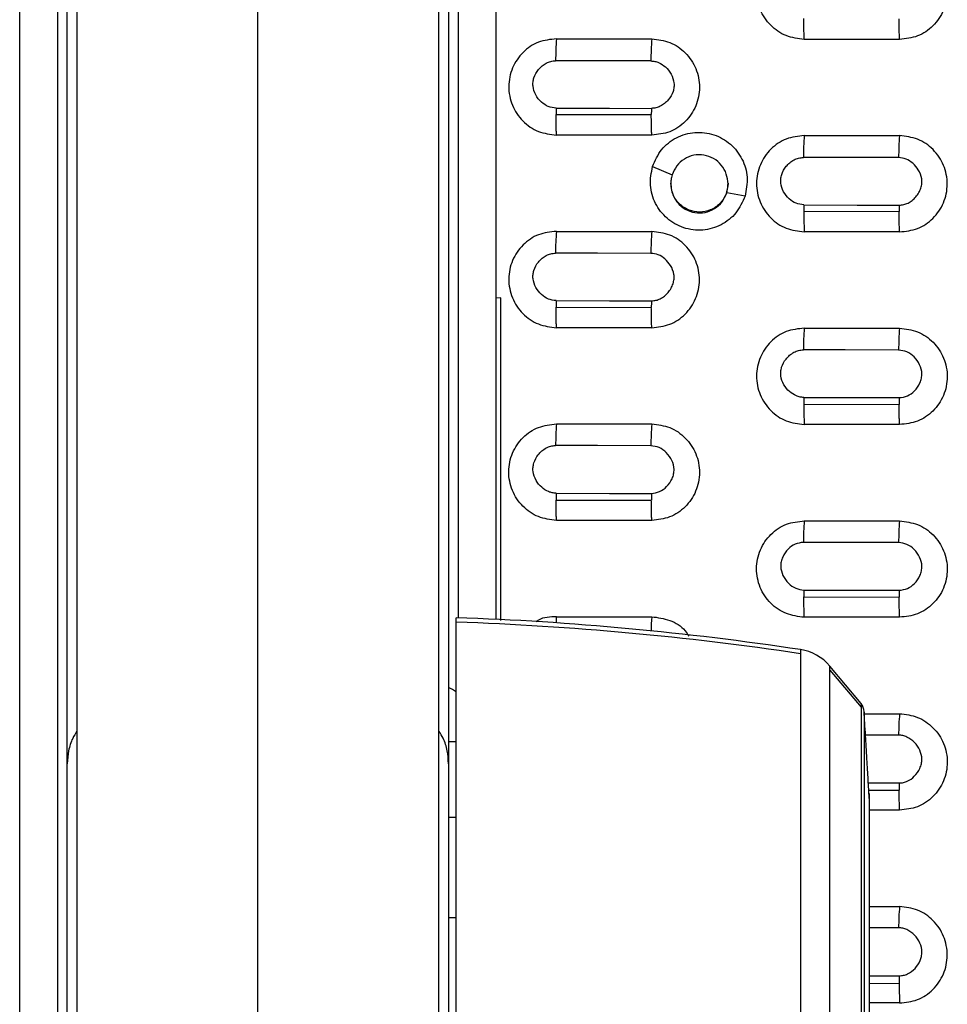
# Model space of a CAD drawing. Units: inches. Extents: x 19 to 980, y 9 to 2974.
# Drawn here: x 24 to 121, y 431 to 534 of the extents above; entities that cross this region are included whole.
import ezdxf

# ---------------------------------------------------------------- set-up
doc = ezdxf.new("R2010")
doc.units = ezdxf.units.IN
doc.header["$MEASUREMENT"] = 0

# ---------------------------------------------------------------- blocks, each defined once
blk = doc.blocks.new('A$C49286faf')
at = {"color": 7, "linetype": 'Continuous', "lineweight": 25}
for p, q in [((956.48, 1837.14), (956.48, 2766.26)), ((912.48, 2630.53), (912.48, 1816.1)), ((950.48, 1816.1), (950.48, 2630.53)), ((911.48, 2280.6), (911.48, 2621.9)), ((951.48, 2621.9), (951.48, 2280.6)), ((910.68, 2588.22), (910.68, 2502.22)), ((931.48, 2586.35), (931.48, 1800.74)), ((874.56, 2506), (874.56, 2582.82)), ((871.48, 2581.18), (871.48, 2507.71)), ((868.18, 2511.62), (868.18, 2577.44)), ((867.33, 2521.19), (867.33, 2568.01)), ((867.34, 2520.92), (867.34, 2568.29)), ((864.15, 2542.64), (867.33, 2542.64)), ((867.33, 2532.52), (864.15, 2532.52)), ((864.15, 2522.4), (867.33, 2522.4)), ((910.68, 2515.26), (911.48, 2515.26)), ((867.88, 2512.29), (864.15, 2512.29)), ((871.48, 2507.71), (868.18, 2511.62)), ((868.18, 2511.24), (871.48, 2507.3)), ((864.15, 2502.17), (874.15, 2502.18)), ((900.15, 2502.12), (890.15, 2502.12)), ((905.98, 2502.53), (905.98, 2468.67)), ((906.48, 2502.39), (906.48, 1837.14)), ((874.19, 2500.05), (864.19, 2500.08)), ((874.15, 2492.07), (864.15, 2492.06)), ((890.15, 2492.01), (900.15, 2492.01)), ((900.2, 2489.88), (890.2, 2489.9)), ((864.15, 2481.96), (874.15, 2481.96)), ((900.15, 2481.9), (890.15, 2481.9)), ((874.2, 2479.82), (864.2, 2479.84)), ((874.15, 2471.85), (864.15, 2471.85)), ((890.15, 2471.8), (900.15, 2471.8)), ((900.2, 2469.65), (890.2, 2469.67)), ((905.98, 2468.67), (906.48, 2468.69)), ((864.15, 2461.75), (874.15, 2461.75)), ((900.15, 2461.7), (890.15, 2461.7)), ((874.2, 2459.59), (864.2, 2459.62)), ((880.37, 2457.99), (882.29, 2457.64)), ((890.07, 2454.89), (888.01, 2455.78)), ((874.15, 2451.65), (864.15, 2451.65)), ((890.15, 2451.6), (900.15, 2451.6)), ((900.2, 2449.43), (890.2, 2449.45)), ((864.15, 2441.56), (874.15, 2441.56)), ((900.15, 2441.5), (890.15, 2441.5))]:
    blk.add_line(p, q, dxfattribs=at)
at = {"color": 8, "linetype": 'Continuous', "lineweight": 25}
for p, q in [((952.48, 2634.62), (952.48, 1935.24)), ((867.33, 2540.57), (864.19, 2540.58)), ((867.33, 2539.79), (864.19, 2539.79)), ((864.25, 2534.75), (867.33, 2534.75)), ((910.68, 2533.72), (911.48, 2533.72)), ((911.48, 2523.14), (910.68, 2523.14)), ((867.39, 2520.32), (864.19, 2520.32)), ((867.34, 2520.66), (867.34, 2520.92)), ((867.43, 2519.56), (864.19, 2519.56)), ((864.25, 2514.54), (867.72, 2514.53)), ((868.18, 2511.24), (868.18, 2511.62)), ((871.48, 2507.71), (871.48, 2507.3)), ((874.56, 2505.57), (874.56, 2506)), ((910.48, 1935.24), (910.48, 2502.23))]:
    blk.add_line(p, q, dxfattribs=at)
at = {"color": 7, "linetype": 'Continuous', "lineweight": 25, "flags": 128}
for points in [[(874.19, 2499.33), (868.59, 2499.34), (864.19, 2499.35)], [(864.25, 2494.34), (869.85, 2494.33), (874.25, 2494.32)], [(900.19, 2489.16), (894.59, 2489.18), (890.19, 2489.19)], [(890.25, 2484.18), (895.85, 2484.17), (900.25, 2484.16)], [(874.19, 2479.12), (868.59, 2479.13), (864.19, 2479.14)], [(864.25, 2474.15), (869.85, 2474.13), (874.25, 2474.12)], [(900.19, 2468.96), (894.59, 2468.97), (890.19, 2468.98)], [(890.25, 2464), (895.85, 2463.98), (900.25, 2463.97)], [(874.19, 2458.92), (868.59, 2458.93), (864.19, 2458.94)], [(864.24, 2453.96), (869.84, 2453.95), (874.24, 2453.94)], [(900.19, 2448.77), (894.59, 2448.78), (890.19, 2448.79)], [(890.24, 2443.82), (895.84, 2443.81), (900.24, 2443.8)]]:
    blk.add_lwpolyline(points, dxfattribs=at)
at = {"color": 7, "linetype": 'Continuous', "lineweight": 25}
for centre, radius, start, end in [((817.31, 2540.72), 46.88, 359.824, 2.3459), ((798.74, 2540.58), 65.45, 359.313, 0.0018), ((840.57, 2534.66), 23.68, 354.8298, 0.2225), ((798.47, 2520.32), 65.72, 359.3405, 0.0015), ((877.33, 2521.19), 10, 180, 183.0465), ((839.79, 2514.45), 24.46, 354.9483, 0.2122), ((869.17, 2512.07), 1.29, 180, 219.9079), ((913.08, 2513.28), 4.06, 233.6876, 246.7162), ((875.3, 2510.51), 5, 219.9844, 261.4003), ((921.65, 2820.9), 318.4, 261.4938, 268.0243), ((921.66, 2817.03), 315, 261.4003, 268.0021), ((798.21, 2500.08), 65.98, 359.3677, 0.0012), ((808.21, 2500.05), 65.98, 359.3677, 0.0012), ((839.08, 2494.25), 25.17, 355.0489, 0.209), ((848.81, 2494.23), 25.44, 355.098, 0.189), ((824.08, 2489.9), 66.11, 359.3816, 0.0011), ((834.08, 2489.88), 66.11, 359.3816, 0.0011), ((864.65, 2484.09), 25.59, 355.1087, 0.2038), ((874.42, 2484.08), 25.82, 355.1498, 0.1873), ((828.43, 2479.98), 45.77, 359.7973, 2.47), ((797.96, 2479.84), 66.23, 359.3946, 0.001), ((807.96, 2479.82), 66.23, 359.3946, 0.001), ((838.29, 2474.05), 25.96, 355.1584, 0.2018), ((848.06, 2474.04), 26.19, 355.1981, 0.1859), ((823.84, 2469.67), 66.36, 359.4083, 0.0009), ((833.84, 2469.65), 66.36, 359.4083, 0.0009), ((863.93, 2463.9), 26.31, 355.2039, 0.2022), ((873.68, 2463.89), 26.57, 355.248, 0.1847), ((797.73, 2459.62), 66.47, 359.4213, 0.0008), ((807.73, 2459.59), 66.47, 359.4213, 0.0008), ((837.53, 2453.87), 26.72, 355.2586, 0.198), ((847.32, 2453.85), 26.93, 355.2938, 0.1841), ((823.61, 2449.45), 66.59, 359.4348, 0.0006), ((833.61, 2449.43), 66.59, 359.4348, 0.0006), ((863.17, 2443.72), 27.07, 355.3018, 0.1993), ((872.96, 2443.71), 27.28, 355.3374, 0.1853)]:
    blk.add_arc(centre, radius, start, end, dxfattribs=at)
at = {"color": 8, "linetype": 'Continuous', "lineweight": 25}
for centre, radius, start, end in [((873.06, 2503.8), 17.17, 354.4167, 359.3401), ((890.59, 2503.17), 9.62, 353.6618, 357.5348)]:
    blk.add_arc(centre, radius, start, end, dxfattribs=at)
at = {"color": 7, "linetype": 'Continuous', "lineweight": 25}
for points, knots in [([(867.88, 2512.2), (867.88, 2512.17), (867.88, 2512.04), (867.88, 2513.09), (867.88, 2515.34), (867.88, 2518.84), (867.88, 2523.33), (867.88, 2528.66), (867.88, 2534.63), (867.88, 2541.01), (867.88, 2547.55), (867.88, 2553.99), (867.88, 2560.1), (867.88, 2565.65), (867.88, 2570.38), (867.88, 2574.24), (867.88, 2575.85), (867.88, 2576.66)], [0, 0, 0, 0, 0.018516, 0.088622, 0.158728, 0.228834, 0.29894, 0.369046, 0.439152, 0.509258, 0.579364, 0.64947, 0.719576, 0.789682, 0.859788, 0.929894, 1, 1, 1, 1]), ([(864.15, 2542.64), (863.51, 2542.57), (862.22, 2542.44), (860.56, 2541.29), (859.43, 2539.63), (859.02, 2537.63), (859.41, 2535.61), (860.54, 2533.92), (862.2, 2532.76), (863.51, 2532.6), (864.15, 2532.52)], [0, 0, 0, 0, 0.120016, 0.241844, 0.366839, 0.49558, 0.625716, 0.754003, 0.878584, 1, 1, 1, 1]), ([(864.19, 2539.79), (864.04, 2539.78), (863.73, 2539.76), (863.14, 2539.54), (862.49, 2539.04), (862.04, 2538.36), (861.84, 2537.76), (861.78, 2537.13), (861.97, 2536.32), (862.54, 2535.49), (863.22, 2535), (863.81, 2534.78), (864.1, 2534.76), (864.25, 2534.75)], [0, 0, 0, 0, 0.059385, 0.117861, 0.244093, 0.371857, 0.433482, 0.493239, 0.621601, 0.755149, 0.885447, 0.943373, 1, 1, 1, 1]), ([(864.15, 2512.29), (863.51, 2512.37), (862.21, 2512.53), (860.54, 2513.69), (859.41, 2515.37), (859.02, 2517.38), (859.42, 2519.39), (860.56, 2521.05), (862.22, 2522.2), (863.51, 2522.33), (864.15, 2522.4)], [0, 0, 0, 0, 0.121186, 0.24574, 0.37356, 0.503172, 0.631832, 0.757592, 0.880236, 1, 1, 1, 1]), ([(867.34, 2521.08), (867.36, 2520.79), (867.39, 2520.21), (867.45, 2519.21), (867.51, 2518.13), (867.61, 2516.49), (867.74, 2514.21), (867.83, 2512.85), (867.88, 2512.07)], [0, 0, 0, 0, 0.0904282, 0.1809216, 0.2765922, 0.3828623, 0.6453444, 1, 1, 1, 1]), ([(864.19, 2519.56), (864.04, 2519.55), (863.75, 2519.53), (863.19, 2519.34), (862.54, 2518.87), (862.07, 2518.19), (861.85, 2517.55), (861.78, 2516.9), (861.98, 2516.09), (862.54, 2515.27), (863.21, 2514.79), (863.8, 2514.57), (864.1, 2514.55), (864.25, 2514.54)], [0, 0, 0, 0, 0.0571868, 0.1133122, 0.2311094, 0.3641356, 0.432155, 0.4955372, 0.6233569, 0.7565654, 0.8829753, 0.9416179, 1, 1, 1, 1]), ([(911.48, 2517.54), (911.51, 2517.09), (911.56, 2516.17), (911.92, 2515), (912.32, 2514.38), (912.48, 2514.13)], [0, 0, 0, 0, 0.3818674, 0.760171, 1, 1, 1, 1]), ([(950.48, 2514.13), (950.63, 2514.38), (951.03, 2515), (951.39, 2516.17), (951.45, 2517.09), (951.48, 2517.54)], [0, 0, 0, 0, 0.2398087, 0.6180504, 1, 1, 1, 1]), ([(890.15, 2502.12), (889.52, 2502.2), (888.23, 2502.38), (886.84, 2503.21), (886.39, 2503.96), (886.27, 2504.16)], [0, 0, 0, 0, 0.419269, 0.848712, 1, 1, 1, 1]), ([(864.15, 2492.06), (863.51, 2492.15), (862.2, 2492.31), (860.54, 2493.47), (859.41, 2495.15), (859.02, 2497.16), (859.42, 2499.16), (860.55, 2500.82), (862.22, 2501.97), (863.51, 2502.11), (864.15, 2502.17)], [0, 0, 0, 0, 0.121736, 0.246386, 0.374128, 0.503065, 0.631133, 0.756722, 0.879663, 1, 1, 1, 1]), ([(874.15, 2502.18), (874.8, 2502.1), (876.1, 2501.93), (877.77, 2500.77), (878.9, 2499.09), (879.29, 2497.08), (878.88, 2495.07), (877.75, 2493.41), (876.09, 2492.27), (874.79, 2492.13), (874.15, 2492.07)], [0, 0, 0, 0, 0.121381, 0.246395, 0.374298, 0.503661, 0.632158, 0.757397, 0.879598, 1, 1, 1, 1]), ([(900.15, 2502.12), (900.82, 2502.14), (901.6, 2502.16), (902.2, 2502.58), (902.29, 2502.64)], [0, 0, 0, 0, 0.863526, 1, 1, 1, 1]), ([(864.19, 2499.35), (863.9, 2499.31), (863.3, 2499.22), (862.53, 2498.64), (862.06, 2497.96), (861.84, 2497.32), (861.78, 2496.66), (862, 2495.84), (862.57, 2495.05), (863.34, 2494.47), (863.95, 2494.38), (864.25, 2494.34)], [0, 0, 0, 0, 0.114962, 0.232944, 0.366595, 0.43538, 0.499521, 0.629023, 0.76251, 0.884597, 1, 1, 1, 1]), ([(874.25, 2494.32), (874.54, 2494.36), (875.14, 2494.44), (875.91, 2495.02), (876.38, 2495.7), (876.6, 2496.34), (876.66, 2497), (876.44, 2497.82), (875.87, 2498.61), (875.09, 2499.2), (874.49, 2499.28), (874.19, 2499.33)], [0, 0, 0, 0, 0.114418, 0.232684, 0.366107, 0.435026, 0.499268, 0.629131, 0.762716, 0.884544, 1, 1, 1, 1]), ([(890.15, 2481.9), (889.51, 2481.98), (888.2, 2482.14), (886.54, 2483.3), (885.41, 2484.98), (885.02, 2486.99), (885.42, 2488.99), (886.55, 2490.66), (888.22, 2491.81), (889.51, 2491.94), (890.15, 2492.01)], [0, 0, 0, 0, 0.121865, 0.246551, 0.374188, 0.50295, 0.630916, 0.756521, 0.879541, 1, 1, 1, 1]), ([(900.15, 2492.01), (900.8, 2491.93), (902.11, 2491.77), (903.77, 2490.6), (904.9, 2488.92), (905.29, 2486.91), (904.88, 2484.91), (903.75, 2483.25), (902.09, 2482.11), (900.8, 2481.97), (900.15, 2481.9)], [0, 0, 0, 0, 0.121982, 0.246842, 0.374819, 0.504006, 0.631898, 0.757045, 0.879255, 1, 1, 1, 1]), ([(890.19, 2489.19), (889.9, 2489.14), (889.3, 2489.06), (888.53, 2488.48), (888.06, 2487.8), (887.84, 2487.16), (887.78, 2486.5), (888, 2485.69), (888.57, 2484.9), (889.34, 2484.31), (889.95, 2484.23), (890.25, 2484.18)], [0, 0, 0, 0, 0.1150099, 0.2330762, 0.3666798, 0.4354392, 0.499552, 0.628929, 0.7624255, 0.8845596, 1, 1, 1, 1]), ([(900.19, 2489.16), (900.33, 2489.15), (900.6, 2489.14), (901.13, 2488.96), (901.76, 2488.56), (902.35, 2487.82), (902.62, 2487.06), (902.63, 2486.43), (902.5, 2485.81), (902.18, 2485.22), (901.7, 2484.71), (901.25, 2484.41), (900.76, 2484.2), (900.42, 2484.18), (900.25, 2484.16)], [0, 0, 0, 0, 0.0532406, 0.1072301, 0.2192885, 0.3422612, 0.4746209, 0.533335, 0.5925043, 0.7225013, 0.7944026, 0.8653317, 0.9329759, 1, 1, 1, 1]), ([(864.15, 2471.85), (863.51, 2471.93), (862.2, 2472.1), (860.53, 2473.26), (859.41, 2474.95), (859.02, 2476.95), (859.43, 2478.95), (860.56, 2480.61), (862.22, 2481.76), (863.51, 2481.89), (864.15, 2481.96)], [0, 0, 0, 0, 0.122176, 0.247087, 0.374846, 0.503827, 0.631699, 0.7569, 0.879171, 1, 1, 1, 1]), ([(874.15, 2471.85), (874.8, 2471.92), (876.09, 2472.06), (877.75, 2473.21), (878.88, 2474.86), (879.29, 2476.86), (878.9, 2478.87), (877.77, 2480.55), (876.11, 2481.72), (874.8, 2481.88), (874.15, 2481.96)], [0, 0, 0, 0, 0.12111, 0.24332, 0.368381, 0.496281, 0.625114, 0.752972, 0.878015, 1, 1, 1, 1]), ([(864.19, 2479.14), (863.9, 2479.1), (863.3, 2479.02), (862.53, 2478.44), (862.06, 2477.76), (861.84, 2477.12), (861.78, 2476.46), (862, 2475.65), (862.57, 2474.86), (863.34, 2474.27), (863.95, 2474.19), (864.25, 2474.15)], [0, 0, 0, 0, 0.114661, 0.233225, 0.366846, 0.435548, 0.499586, 0.628729, 0.762195, 0.884451, 1, 1, 1, 1]), ([(874.19, 2479.12), (874.33, 2479.11), (874.6, 2479.09), (875.13, 2478.91), (875.76, 2478.52), (876.35, 2477.79), (876.62, 2477.02), (876.63, 2476.39), (876.51, 2475.77), (876.18, 2475.18), (875.7, 2474.68), (875.26, 2474.37), (874.76, 2474.17), (874.42, 2474.14), (874.25, 2474.12)], [0, 0, 0, 0, 0.0530023, 0.1068952, 0.2188796, 0.3414826, 0.4741944, 0.5329471, 0.5922362, 0.7219433, 0.7938827, 0.8648366, 0.9326574, 1, 1, 1, 1]), ([(890.15, 2471.8), (889.51, 2471.73), (888.22, 2471.59), (886.55, 2470.45), (885.43, 2468.79), (885.02, 2466.79), (885.41, 2464.78), (886.53, 2463.1), (888.2, 2461.94), (889.51, 2461.78), (890.15, 2461.7)], [0, 0, 0, 0, 0.121149, 0.243301, 0.368768, 0.496463, 0.625322, 0.752868, 0.878022, 1, 1, 1, 1]), ([(900.15, 2461.7), (900.8, 2461.76), (902.09, 2461.9), (903.75, 2463.05), (904.88, 2464.71), (905.29, 2466.7), (904.9, 2468.71), (903.78, 2470.39), (902.11, 2471.55), (900.8, 2471.72), (900.15, 2471.8)], [0, 0, 0, 0, 0.121224, 0.243646, 0.368624, 0.4964, 0.624982, 0.752903, 0.877642, 1, 1, 1, 1]), ([(890.19, 2468.98), (890.03, 2468.97), (889.71, 2468.95), (889.25, 2468.77), (888.81, 2468.5), (888.43, 2468.12), (888.12, 2467.68), (887.91, 2467.2), (887.8, 2466.7), (887.82, 2466.03), (888.13, 2465.27), (888.72, 2464.58), (889.44, 2464.1), (889.98, 2464.03), (890.25, 2464)], [0, 0, 0, 0, 0.062983, 0.126005, 0.192658, 0.262138, 0.334908, 0.404971, 0.47157, 0.536396, 0.668245, 0.787849, 0.895575, 1, 1, 1, 1]), ([(900.19, 2468.96), (900.47, 2468.93), (901.03, 2468.85), (901.78, 2468.33), (902.36, 2467.6), (902.63, 2466.84), (902.63, 2466.22), (902.5, 2465.6), (902.17, 2465.01), (901.68, 2464.51), (901.24, 2464.21), (900.75, 2464.02), (900.42, 2463.99), (900.25, 2463.97)], [0, 0, 0, 0, 0.108969, 0.221108, 0.348135, 0.476019, 0.53443, 0.594153, 0.726023, 0.797106, 0.867516, 0.933422, 1, 1, 1, 1]), ([(864.15, 2461.75), (863.51, 2461.68), (862.21, 2461.55), (860.55, 2460.4), (859.42, 2458.74), (859.02, 2456.74), (859.41, 2454.73), (860.54, 2453.05), (862.21, 2451.89), (863.51, 2451.73), (864.15, 2451.65)], [0, 0, 0, 0, 0.121492, 0.243899, 0.369172, 0.496935, 0.625757, 0.753484, 0.878187, 1, 1, 1, 1]), ([(874.15, 2451.65), (874.8, 2451.72), (876.09, 2451.86), (877.75, 2453), (878.88, 2454.66), (879.29, 2456.66), (878.9, 2458.66), (877.78, 2460.35), (876.11, 2461.51), (874.8, 2461.67), (874.15, 2461.75)], [0, 0, 0, 0, 0.121302, 0.243595, 0.368951, 0.496475, 0.624921, 0.75277, 0.877549, 1, 1, 1, 1]), ([(880.37, 2457.99), (880.64, 2458.61), (881.19, 2459.84), (882.83, 2461.12), (884.8, 2461.69), (886.85, 2461.44), (888.63, 2460.42), (889.86, 2458.82), (890.45, 2456.86), (890.2, 2455.54), (890.07, 2454.89)], [0, 0, 0, 0, 0.12525, 0.250119, 0.375099, 0.500245, 0.625271, 0.75022, 0.875123, 1, 1, 1, 1]), ([(882.15, 2456.65), (882.2, 2457.05), (882.29, 2457.84), (882.99, 2458.85), (883.97, 2459.51), (885.13, 2459.74), (886.08, 2459.56), (886.78, 2459.21), (887.41, 2458.7), (888.02, 2457.84), (888.11, 2457.04), (888.15, 2456.63)], [0, 0, 0, 0, 0.127425, 0.252331, 0.375913, 0.495901, 0.613613, 0.677123, 0.743662, 0.871539, 1, 1, 1, 1]), ([(888.15, 2456.7), (888.14, 2456.88), (888.13, 2457.17), (887.97, 2457.86), (887.55, 2458.66), (886.68, 2459.41), (885.65, 2459.79), (884.55, 2459.77), (883.53, 2459.36), (882.71, 2458.62), (882.43, 2457.97), (882.29, 2457.64)], [0, 0, 0, 0, 0.06401, 0.10443, 0.255557, 0.381423, 0.505244, 0.627606, 0.749957, 0.873753, 1, 1, 1, 1]), ([(864.19, 2458.94), (864.03, 2458.93), (863.71, 2458.91), (863.25, 2458.73), (862.82, 2458.46), (862.43, 2458.08), (862.12, 2457.65), (861.91, 2457.16), (861.8, 2456.66), (861.82, 2456), (862.13, 2455.24), (862.71, 2454.54), (863.44, 2454.07), (863.98, 2454), (864.24, 2453.96)], [0, 0, 0, 0, 0.063051, 0.126138, 0.192874, 0.262354, 0.334881, 0.404716, 0.471058, 0.535622, 0.667398, 0.787351, 0.895351, 1, 1, 1, 1]), ([(874.19, 2458.92), (874.47, 2458.88), (875.04, 2458.81), (875.79, 2458.29), (876.36, 2457.56), (876.63, 2456.8), (876.63, 2456.18), (876.49, 2455.56), (876.16, 2454.97), (875.68, 2454.48), (875.24, 2454.18), (874.75, 2453.98), (874.41, 2453.96), (874.24, 2453.94)], [0, 0, 0, 0, 0.109392, 0.221992, 0.349572, 0.477239, 0.535398, 0.59496, 0.726206, 0.797038, 0.867352, 0.933267, 1, 1, 1, 1]), ([(890.07, 2454.89), (889.8, 2454.27), (889.26, 2453.04), (887.62, 2451.76), (885.64, 2451.19), (883.59, 2451.44), (881.82, 2452.46), (880.58, 2454.06), (879.99, 2456.02), (880.25, 2457.34), (880.37, 2457.99)], [0, 0, 0, 0, 0.124915, 0.249954, 0.374986, 0.49995, 0.624916, 0.749919, 0.874952, 1, 1, 1, 1]), ([(882.29, 2457.64), (882.25, 2457.47), (882.17, 2457.17), (882.16, 2456.86), (882.15, 2456.72)], [0, 0, 0, 0, 0.560098, 1, 1, 1, 1]), ([(882.15, 2456.72), (882.19, 2456.37), (882.26, 2455.66), (882.81, 2454.72), (883.63, 2454.01), (884.66, 2453.64), (885.76, 2453.65), (886.77, 2454.06), (887.6, 2454.8), (887.88, 2455.45), (888.01, 2455.78)], [0, 0, 0, 0, 0.128033, 0.255522, 0.381428, 0.505386, 0.627932, 0.750407, 0.874218, 1, 1, 1, 1]), ([(888.01, 2455.78), (888.06, 2455.95), (888.14, 2456.25), (888.15, 2456.56), (888.15, 2456.7)], [0, 0, 0, 0, 0.5568774, 1, 1, 1, 1]), ([(890.15, 2441.5), (889.51, 2441.58), (888.2, 2441.74), (886.54, 2442.9), (885.41, 2444.58), (885.02, 2446.58), (885.42, 2448.58), (886.55, 2450.24), (888.21, 2451.39), (889.51, 2451.53), (890.15, 2451.6)], [0, 0, 0, 0, 0.12233, 0.247196, 0.374496, 0.502599, 0.630034, 0.755479, 0.878708, 1, 1, 1, 1]), ([(900.15, 2441.5), (900.8, 2441.57), (902.1, 2441.7), (903.76, 2442.85), (904.88, 2444.51), (905.29, 2446.5), (904.9, 2448.51), (903.78, 2450.19), (902.11, 2451.35), (900.8, 2451.52), (900.15, 2451.6)], [0, 0, 0, 0, 0.121594, 0.244193, 0.368938, 0.496515, 0.625087, 0.752511, 0.877402, 1, 1, 1, 1]), ([(890.24, 2443.82), (890.11, 2443.83), (889.83, 2443.85), (889.29, 2444.03), (888.65, 2444.44), (888.08, 2445.18), (887.81, 2445.95), (887.81, 2446.58), (887.95, 2447.21), (888.3, 2447.8), (888.8, 2448.29), (889.24, 2448.57), (889.71, 2448.76), (890.03, 2448.78), (890.19, 2448.79)], [0, 0, 0, 0, 0.053618, 0.109074, 0.222038, 0.349661, 0.478671, 0.538002, 0.598633, 0.732584, 0.803185, 0.872937, 0.937393, 1, 1, 1, 1]), ([(900.19, 2448.77), (900.47, 2448.73), (901.04, 2448.66), (901.79, 2448.14), (902.37, 2447.4), (902.63, 2446.64), (902.63, 2446.02), (902.49, 2445.41), (902.16, 2444.82), (901.67, 2444.33), (901.24, 2444.03), (900.75, 2443.84), (900.41, 2443.81), (900.24, 2443.8)], [0, 0, 0, 0, 0.109817, 0.222883, 0.351004, 0.478441, 0.536348, 0.595746, 0.726366, 0.796948, 0.867173, 0.933101, 1, 1, 1, 1]), ([(864.15, 2431.46), (863.51, 2431.54), (862.2, 2431.7), (860.54, 2432.86), (859.41, 2434.54), (859.02, 2436.54), (859.42, 2438.53), (860.55, 2440.2), (862.21, 2441.35), (863.51, 2441.49), (864.15, 2441.56)], [0, 0, 0, 0, 0.122426, 0.247309, 0.374519, 0.502447, 0.629757, 0.755249, 0.878638, 1, 1, 1, 1]), ([(874.15, 2441.56), (874.8, 2441.48), (876.11, 2441.31), (877.77, 2440.15), (878.89, 2438.48), (879.29, 2436.48), (878.89, 2434.48), (877.76, 2432.82), (876.1, 2431.67), (874.8, 2431.53), (874.15, 2431.46)], [0, 0, 0, 0, 0.122482, 0.247295, 0.374615, 0.502584, 0.629812, 0.75525, 0.878636, 1, 1, 1, 1])]:
    blk.add_open_spline(points, degree=3, knots=knots, dxfattribs=at)
for points in [[(864.15, 2522.41), (864.16, 2522.27), (864.17, 2521.98), (864.18, 2521.47), (864.19, 2520.91), (864.19, 2520.52), (864.19, 2520.32)], [(864.15, 2502.18), (864.16, 2502.04), (864.17, 2501.76), (864.18, 2501.24), (864.19, 2500.67), (864.19, 2500.28), (864.19, 2500.08)], [(874.15, 2502.17), (874.16, 2502.03), (874.17, 2501.75), (874.18, 2501.22), (874.19, 2500.66), (874.19, 2500.26), (874.19, 2500.05)], [(890.15, 2492.01), (890.16, 2491.87), (890.17, 2491.59), (890.19, 2491.07), (890.19, 2490.5), (890.19, 2490.1), (890.2, 2489.9)], [(900.15, 2492), (900.16, 2491.86), (900.17, 2491.58), (900.19, 2491.06), (900.19, 2490.48), (900.19, 2490.08), (900.2, 2489.88)], [(864.15, 2481.96), (864.16, 2481.82), (864.17, 2481.54), (864.19, 2481.02), (864.19, 2480.45), (864.2, 2480.04), (864.2, 2479.84)], [(890.15, 2471.8), (890.16, 2471.66), (890.17, 2471.38), (890.19, 2470.85), (890.19, 2470.28), (890.2, 2469.87), (890.2, 2469.67)], [(900.15, 2471.79), (900.16, 2471.65), (900.17, 2471.37), (900.19, 2470.84), (900.19, 2470.26), (900.2, 2469.85), (900.2, 2469.65)], [(864.15, 2461.76), (864.16, 2461.62), (864.17, 2461.33), (864.19, 2460.8), (864.19, 2460.23), (864.2, 2459.82), (864.2, 2459.62)], [(874.2, 2459.59), (874.2, 2459.8), (874.19, 2460.21), (874.19, 2460.79), (874.17, 2461.32), (874.16, 2461.61), (874.15, 2461.75)], [(890.15, 2451.6), (890.16, 2451.46), (890.17, 2451.18), (890.19, 2450.65), (890.2, 2450.07), (890.2, 2449.66), (890.2, 2449.45)], [(900.15, 2451.59), (900.16, 2451.45), (900.17, 2451.16), (900.19, 2450.63), (900.2, 2450.05), (900.2, 2449.64), (900.2, 2449.43)], [(864.15, 2441.56), (864.16, 2441.42), (864.17, 2441.14), (864.19, 2440.6), (864.2, 2440.02), (864.2, 2439.61), (864.2, 2439.4)], [(874.15, 2441.55), (874.16, 2441.41), (874.17, 2441.12), (874.19, 2440.59), (874.2, 2440), (874.2, 2439.59), (874.2, 2439.38)]]:
    blk.add_open_spline(points, degree=3, dxfattribs=at)

msp = doc.modelspace()

# ---------------------------------------------------------------- block references
at = {"rotation": 180}
msp.add_blockref('A$C49286faf', (980.18, 2973.75), dxfattribs=at)

doc.saveas('drawing.dxf')
